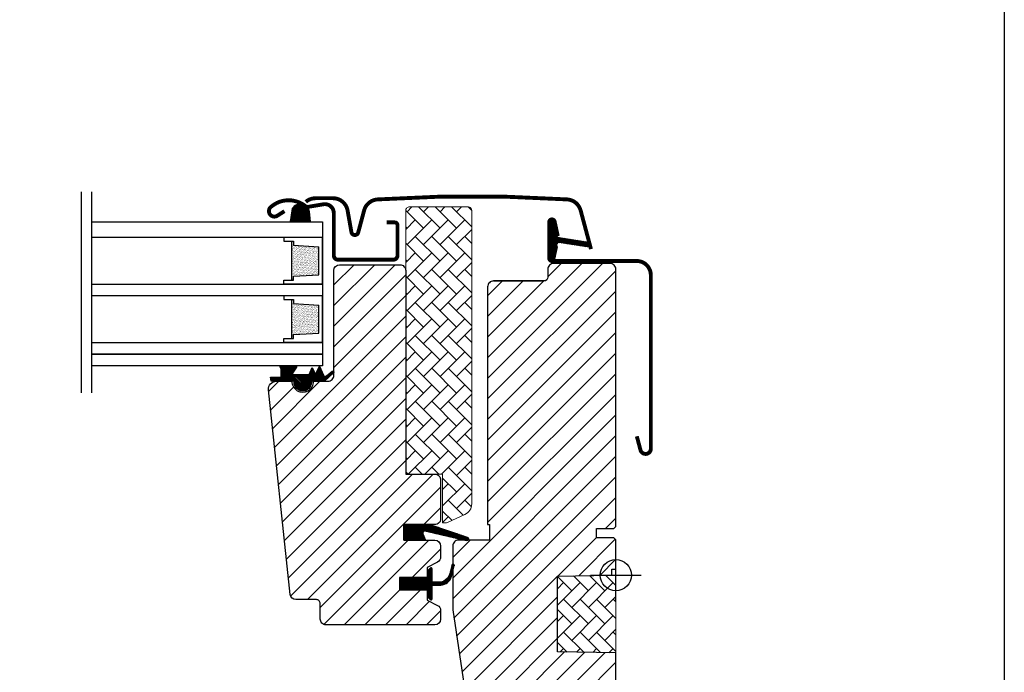
# Model space of a CAD drawing. Units: millimetres. Extents: x 28702 to 34098, y -606 to 6248.
# Drawn here: x 29956 to 30209, y 656 to 824 of the extents above; entities that cross this region are included whole.
import ezdxf

# ---------------------------------------------------------------- set-up
doc = ezdxf.new("R2010")
doc.units = ezdxf.units.MM
doc.header["$LTSCALE"] = 30
for name, color, linetype in [('C13', 6, 'Continuous'), ('VELUX-GLASS', 254, 'Continuous'), ('VELUX-HATCH.', 30, 'Continuous'), ('VELUX-WINDOW.', 1, 'Continuous'), ('VELUX_FLASHING', 4, 'Continuous'), ('VELUX_GASKET', 1, 'Continuous')]:
    doc.layers.add(name, color=color, linetype=linetype)
pattern_1 = [(315, (29661.48714, 289.79104), (0.1767767, 0.1767767), [])]
pattern_2 = [(45, (28613.068, -52.9726), (-2.6516504, 2.6516504), [])]
pattern_3 = [(135, (28613.068, -52.9726), (-4.2426407, -1e-14), [9, -3]), (225, (28610.9465, -50.8512), (-4.2426407, -1e-14), [9, -3])]

# ---------------------------------------------------------------- blocks, each defined once
blk = doc.blocks.new('těsnění12')
at = {"layer": 'VELUX-GLASS'}
h = blk.add_hatch(dxfattribs=at)
h.set_pattern_fill('AR-SAND', color=256, scale=0.01, style=0)
h.paths.add_polyline_path([(2764.8, 1177.28), (2771.28, 1176.88), (2771.28, 1175.88), (2771.8, 1175.88), (2771.8, 1185.88), (2771.28, 1185.88), (2771.28, 1184.88), (2764.8, 1184.48)])
for points in [[(2763.8, 1174.88), (2763.8, 1186.88), (2773.8, 1186.88), (2773.8, 1185.88)], [(2763.8, 1186.88), (2763.8, 1174.88), (2773.8, 1174.88), (2773.8, 1175.88)], [(2773.8, 1185.88), (2771.8, 1185.88), (2771.28, 1185.88), (2771.28, 1184.88), (2764.8, 1184.48)], [(2764.8, 1177.28), (2764.8, 1184.48)], [(2771.8, 1185.88), (2771.8, 1175.88)], [(2773.8, 1175.88), (2771.8, 1175.88), (2771.28, 1175.88), (2771.28, 1176.88), (2764.8, 1177.28)]]:
    blk.add_lwpolyline(points, dxfattribs=at)

msp = doc.modelspace()

# ---------------------------------------------------------------- hatches: boundary and pattern name
at = {"layer": 'VELUX-HATCH.', "linetype": 'Continuous', "lineweight": 0}
h = msp.add_hatch(dxfattribs=at)
h.set_pattern_fill('AR-HBONE', color=256, scale=0.75, angle=90, style=0)
h.set_pattern_definition(pattern_3)
edge = h.paths.add_edge_path(flags=0)
edge.add_line((30065.7, 694.31), (30064.72, 694.31))
edge.add_line((30064.72, 694.31), (30064.72, 706.81))
edge.add_line((30064.72, 706.81), (30056.22, 706.81))
edge.add_arc((30056.22, 707.81), 1, 180, 270, ccw=False)
edge.add_line((30055.22, 707.81), (30055.22, 774.61))
edge.add_arc((30056.22, 774.61), 1, 450, 540, ccw=False)
edge.add_line((30056.22, 775.61), (30071.22, 775.61))
edge.add_arc((30071.22, 774.61), 1, 360, 450, ccw=False)
edge.add_line((30072.22, 774.61), (30072.22, 699.16))
edge.add_arc((30069.22, 699.16), 3, 295, 360, ccw=False)
edge.add_line((30070.48, 696.44), (30066.13, 694.41))
edge.add_arc((30065.7, 695.31), 1, 270, 295, ccw=False)
at = {"layer": 'VELUX-HATCH.'}
h = msp.add_hatch(dxfattribs=at)
h.set_pattern_fill('ANSI31', color=256, scale=30, style=0)
h.set_pattern_definition(pattern_2)
edge = h.paths.add_edge_path()
edge.add_arc((30053.72, 759.21), 1.5, 0, 90, ccw=False)
edge.add_line((30055.22, 759.21), (30055.22, 706.81))
edge.add_line((30055.22, 706.81), (30062.72, 706.81))
edge.add_arc((30062.72, 705.31), 1.5, 0, 90, ccw=False)
edge.add_line((30064.22, 705.31), (30064.22, 695.31))
edge.add_arc((30062.72, 695.31), 1.5, -90, 0, ccw=False)
edge.add_line((30062.72, 693.81), (30054.72, 693.81))
edge.add_line((30054.72, 693.81), (30054.72, 689.81))
edge.add_line((30054.72, 689.81), (30062.72, 689.81))
edge.add_arc((30062.72, 688.31), 1.5, 0, 89.9588, ccw=False)
edge.add_line((30064.22, 688.31), (30064.22, 685.53))
edge.add_arc((30062.72, 685.53), 1.5, -62.8, 0, ccw=False)
edge.add_line((30063.4, 684.19), (30060.72, 682.81))
edge.add_line((30060.72, 682.81), (30060.72, 680.21))
edge.add_line((30060.72, 680.21), (30053.62, 680.21))
edge.add_line((30053.62, 680.21), (30053.62, 677.01))
edge.add_line((30053.62, 677.01), (30060.72, 677.01))
edge.add_line((30060.72, 677.01), (30060.72, 674.41))
edge.add_line((30060.72, 674.41), (30063.4, 673.03))
edge.add_arc((30062.72, 671.7), 1.5, 0.0019, 62.7993, ccw=False)
edge.add_line((30064.22, 671.7), (30064.22, 669.51))
edge.add_arc((30062.72, 669.51), 1.5, 270.0005, 359.9987, ccw=False)
edge.add_line((30062.72, 668.01), (30034.72, 668.01))
edge.add_arc((30034.72, 669.51), 1.5, 180, 270, ccw=False)
edge.add_line((30033.22, 669.51), (30033.22, 673.51))
edge.add_arc((30032.22, 673.51), 1, 0, 90)
edge.add_line((30032.22, 674.51), (30026.97, 674.51))
edge.add_arc((30026.97, 676.01), 1.5, 186.0003, 269.9999, ccw=False)
edge.add_line((30025.47, 675.86), (30019.94, 728.5))
edge.add_arc((30021.92, 728.72), 2, 89.849, 186.1512, ccw=False)
edge.add_line((30021.93, 730.71), (30025.92, 730.71))
edge.add_arc((30028.72, 730.71), 2.8, 179.9998, 360.0002)
edge.add_line((30031.52, 730.71), (30035.22, 730.71))
edge.add_arc((30035.22, 732.21), 1.5, 269.9999, 360.0008)
edge.add_line((30036.72, 732.21), (30036.72, 759.21))
edge.add_arc((30038.22, 759.21), 1.5, 90.0003, 179.9991, ccw=False)
edge.add_line((30038.22, 760.71), (30053.72, 760.71))
h = msp.add_hatch(dxfattribs=at)
h.set_pattern_fill('ANSI31', color=256, scale=30, style=0)
h.set_pattern_definition(pattern_2)
edge = h.paths.add_edge_path(flags=0)
edge.add_arc((30077.82, 755.01), 1.5, 450, 540, ccw=False)
edge.add_line((30077.82, 756.51), (30090.82, 756.51))
edge.add_arc((30090.82, 757.51), 1, 270, 360)
edge.add_line((30091.82, 757.51), (30091.82, 759.51))
edge.add_arc((30093.32, 759.51), 1.5, 450, 540, ccw=False)
edge.add_line((30093.32, 761.01), (30107.82, 761.01))
edge.add_arc((30107.82, 759.51), 1.5, 360, 450, ccw=False)
edge.add_line((30109.32, 759.51), (30109.32, 693.31))
edge.add_line((30109.32, 693.31), (30108.82, 692.81))
edge.add_line((30108.82, 692.81), (30104.32, 692.81))
edge.add_line((30104.32, 692.81), (30104.32, 690.41))
edge.add_line((30104.32, 690.41), (30108.82, 690.41))
edge.add_line((30108.82, 690.41), (30109.32, 689.91))
edge.add_line((30109.32, 689.91), (30109.32, 682.31))
edge.add_line((30109.32, 682.31), (30108.32, 682.31))
edge.add_line((30108.32, 682.31), (30108.32, 680.8))
edge.add_line((30108.32, 680.8), (30094.32, 680.55))
edge.add_line((30094.32, 680.55), (30094.32, 661.07))
edge.add_line((30094.32, 661.07), (30109.32, 660.81))
edge.add_line((30109.32, 660.81), (30109.32, 633.51))
edge.add_line((30109.32, 633.51), (30107.32, 631.51))
edge.add_line((30107.32, 631.51), (30101.82, 631.51))
edge.add_line((30101.82, 631.51), (30094.52, 638.81))
edge.add_line((30094.52, 638.81), (30094.52, 645.81))
edge.add_line((30094.52, 645.81), (30082.02, 645.81))
edge.add_line((30082.02, 645.81), (30082.02, 633.81))
edge.add_line((30082.02, 633.81), (30074.31, 633.81))
edge.add_arc((30074.31, 635.31), 1.5, 188.4868, 270, ccw=False)
edge.add_line((30072.82, 635.09), (30067.33, 671.9))
edge.add_arc((30068.82, 672.12), 1.5, 180, 188.4868, ccw=False)
edge.add_line((30067.32, 672.12), (30067.32, 688.31))
edge.add_arc((30068.82, 688.31), 1.5, 450, 540, ccw=False)
edge.add_line((30068.82, 689.81), (30076.82, 689.81))
edge.add_line((30076.82, 689.81), (30076.82, 693.81))
edge.add_line((30076.82, 693.81), (30076.32, 693.81))
edge.add_line((30076.32, 693.81), (30076.32, 755.01))
at = {"layer": 'VELUX-HATCH.', "linetype": 'Continuous', "lineweight": 0}
h = msp.add_hatch(dxfattribs=at)
h.set_pattern_fill('AR-HBONE', color=256, scale=0.75, angle=90, style=0)
h.set_pattern_definition(pattern_3)
h.paths.add_polyline_path([(30109.32, 680.81), (30109.32, 660.81), (30094.32, 661.07), (30094.32, 680.55)])
at = {"layer": 'VELUX_GASKET'}
h = msp.add_hatch(dxfattribs=at)
h.set_pattern_fill('ANSI31', color=256, scale=2, angle=270, style=0)
h.set_pattern_definition([(225, (34171.7154, 38.8254), (-0.176776695, 0.176776695), [])])
h.paths.add_polyline_path([(30029.34, 775.82, 0.034044), (30028.56, 776.34, 0.328162), (30026.03, 775.14), (30025.45, 771.71), (30030.7, 771.71), (30030.46, 774.37, 0.145094), (30029.89, 775.59, -0.137236)])
h = msp.add_hatch(dxfattribs=at)
h.set_pattern_fill('ANSI31', color=256, scale=2, angle=270, style=0)
h.set_pattern_definition(pattern_1)
edge = h.paths.add_edge_path()
edge.add_line((30094.14, 764.91), (30093.5, 762.14))
edge.add_arc((30092.87, 762.44), 0.7, 162.0796, 335, ccw=False)
edge.add_arc((30078.02, 767.24), 14.9, 342.0796, 355.4534)
edge.add_arc((30092.56, 766.08), 0.315, 356.4068, 431.1093)
edge.add_arc((30092.87, 767.05), 0.7, 106.8045, 253.1955, ccw=False)
edge.add_arc((30092.58, 768), 0.3, 286.8045, 364.5466)
edge.add_arc((30078.02, 766.85), 14.9, 4.5466, 17.9204)
edge.add_arc((30092.87, 771.65), 0.7, 25, 197.9204, ccw=False)
edge.add_line((30093.5, 771.94), (30094.14, 769.18))
edge.add_arc((30093.11, 768.9), 1.06, -17.6418, 15.2266, ccw=False)
edge.add_arc((30094.66, 768.3), 0.6, 152.5847, 266.0725)
edge.add_line((30094.62, 767.7), (30102.31, 766.53))
edge.add_arc((30101.92, 765.96), 0.695, -86.2684, 56.1229, ccw=False)
edge.add_line((30101.97, 765.26), (30094.62, 766.39))
edge.add_arc((30094.66, 765.79), 0.6, 93.9275, 207.4153)
edge.add_arc((30093.11, 765.19), 1.06, -15.2266, 17.6418, ccw=False)
h = msp.add_hatch(dxfattribs=at)
h.set_pattern_fill('ANSI31', color=256, scale=2, angle=270, style=0)
h.set_pattern_definition(pattern_1)
h.paths.add_polyline_path([(30026.47, 730.71), (30023.39, 730.71), (30020.56, 730.77), (30020.39, 731.74), (30022.89, 731.74, 0.36397), (30023.14, 732.04), (30023.14, 733.81, 0.240305), (30022.98, 734.13, -0.674576), (30023.17, 734.71), (30026.86, 734.71, -0.523641), (30027.11, 734.34), (30026.1, 732.8, 0.595689), (30026.34, 732.41), (30030.34, 732.41), (30031.14, 734.22), (30031.72, 732.92, 0.649408), (30032.27, 732.92), (30033.02, 734.61), (30034.04, 732.31, 0.488006), (30034.81, 732.12), (30036.33, 733.31, -0.323731), (30036.67, 733.2), (30036.67, 732.85, -0.109394), (30036.57, 732.76), (30034.31, 730.71), (30030.97, 730.71), (30030.97, 730.46, -0.999753), (30026.47, 730.46)])
h = msp.add_hatch(dxfattribs=at)
h.set_pattern_fill('ANSI31', color=256, scale=2, angle=270, style=0)
h.set_pattern_definition(pattern_1)
h.paths.add_polyline_path([(30060.29, 689.81), (30059.65, 691.48, -0.557806), (30060.17, 692.15), (30070.9, 689.62, 0.849746), (30071.06, 690.6), (30061.5, 693.81), (30054.72, 693.81), (30054.72, 689.81)])
h = msp.add_hatch(dxfattribs=at)
h.set_pattern_fill('ANSI31', color=256, scale=2, angle=270, style=0)
h.set_pattern_definition(pattern_1)
h.paths.add_polyline_path([(30053.62, 680.21), (30060.72, 680.21), (30060.72, 681.84), (30061.5, 682.62, -0.668166), (30062.02, 682.41), (30062.02, 679), (30063.55, 678.97, 0.357566), (30066.59, 681.26), (30067.1, 683.33, -0.336997), (30067.32, 683.61), (30067.32, 681.76), (30067.02, 680.54, -0.334355), (30064.23, 678.26), (30062.02, 678.2), (30062.02, 674.74, -0.668166), (30061.5, 674.52), (30060.72, 675.31), (30060.72, 677.01), (30053.62, 677.01)])

# ---------------------------------------------------------------- linework, layer by layer
msp.add_lwpolyline([(29609.32, 970.81), (30209.32, 970.81), (30209.32, 470.81), (29609.32, 470.81)], close=True)
at = {"layer": 'C13', "color": 1}
for p, q in [((30109.32, 674.31), (30109.32, 687.31)), ((30102.82, 680.81), (30115.82, 680.81))]:
    msp.add_line(p, q, dxfattribs=at)
msp.add_circle((30109.32, 680.81), 4, dxfattribs=at)
at = {"layer": 'VELUX-GLASS'}
for points in [[(29971.7, 779.46), (29971.7, 727.75)], [(29974.31, 779.46), (29974.31, 727.75)], [(29974.31, 771.71), (30033.82, 771.71), (30033.82, 767.71), (29974.31, 767.71)], [(29974.31, 755.71), (30033.82, 755.71), (30033.82, 752.71), (29974.31, 752.71)], [(29974.31, 740.71), (30033.82, 740.71), (30033.82, 737.71), (29974.31, 737.71)], [(29974.31, 737.71), (30033.82, 737.71), (30033.82, 734.71), (29974.31, 734.71)]]:
    msp.add_lwpolyline(points, dxfattribs=at)
at = {"layer": 'VELUX-HATCH.', "linetype": 'Continuous', "lineweight": 0}
msp.add_lwpolyline([(30065.7, 694.31, 0.109518), (30066.13, 694.41), (30070.48, 696.44, 0.291473), (30072.22, 699.16), (30072.22, 774.61, 0.414214), (30071.22, 775.61), (30056.22, 775.61, 0.414214), (30055.22, 774.61), (30055.22, 707.81, 0.414214), (30056.22, 706.81), (30064.72, 706.81), (30064.72, 694.31), (30065.7, 694.31)], format="xyb", dxfattribs=at)
msp.add_lwpolyline([(30109.32, 680.81), (30109.32, 660.81), (30094.32, 661.07), (30094.32, 680.55), (30109.32, 680.81)], dxfattribs=at)
at = {"layer": 'VELUX-WINDOW.'}
for points in [[(30109.32, 633.51), (30109.32, 660.81), (30094.32, 661.07), (30094.32, 680.55), (30108.32, 680.8), (30108.32, 682.31), (30109.32, 682.31), (30109.32, 689.91), (30108.82, 690.41), (30104.32, 690.41), (30104.32, 692.81), (30108.82, 692.81), (30109.32, 693.31), (30109.32, 759.51, 0.41422), (30107.82, 761.01), (30093.32, 761.01, 0.414221), (30091.82, 759.51), (30091.82, 757.51, -0.414201), (30090.82, 756.51, -0.000015), (30077.82, 756.51), (30090.82, 756.51)], [(30053.72, 760.71, -0.414214), (30055.22, 759.21), (30055.22, 706.81), (30062.72, 706.81, -0.414214), (30064.22, 705.31), (30064.22, 695.31, -0.414214), (30062.72, 693.81), (30054.72, 693.81), (30054.72, 689.81), (30062.72, 689.81, -0.414003), (30064.22, 688.31), (30064.22, 685.53, -0.281087), (30063.4, 684.19), (30060.72, 682.81), (30060.72, 680.21), (30053.62, 680.21), (30053.62, 677.01), (30060.72, 677.01), (30060.72, 674.41), (30063.4, 673.03, -0.281075), (30064.22, 671.7), (30064.22, 669.51, -0.414204), (30062.72, 668.01), (30034.72, 668.01, -0.414214), (30033.22, 669.51), (30033.22, 673.51, 0.414214), (30032.22, 674.51), (30026.97, 674.51, -0.383862), (30025.47, 675.86), (30019.94, 728.5, -0.44681), (30021.93, 730.71), (30025.92, 730.71, 1.000004), (30031.52, 730.71), (30035.22, 730.71, 0.414218), (30036.72, 732.21), (30036.72, 759.21, -0.414208), (30038.22, 760.71), (30053.72, 760.71)], [(30077.82, 756.51, 0.414217), (30076.32, 755.01), (30076.32, 693.81), (30076.82, 693.81), (30076.82, 689.81), (30068.82, 689.81, 0.414214), (30067.32, 688.31), (30067.32, 672.12, 0.037137), (30067.33, 671.9), (30072.82, 635.09, 0.371472)]]:
    msp.add_lwpolyline(points, format="xyb", dxfattribs=at)
at = {"layer": 'VELUX_FLASHING', "const_width": 1}
for points in [[(30102.92, 764.72), (30100.25, 774.67, 0.321086), (30096.81, 777.5, 0.033135), (30047.96, 777.5, 0.321086), (30044.52, 774.67), (30043, 769, -0.802585), (30041.25, 769.08), (30040.26, 774.64, 0.36397), (30036.49, 777.81), (30032.01, 777.81, 0.17931), (30029.51, 776.88)], [(30024.01, 774.48), (30022.17, 773.3, -0.922102), (30020.48, 775.53, -0.363076), (30029.34, 775.82, 0.211167), (30030.2, 775.6), (30034.03, 776.25, -0.4645), (30036.71, 773.98), (30036.71, 763.08, 0.414214), (30037.81, 761.98), (30052.01, 761.98, 0.414214), (30053.11, 763.08), (30053.11, 770.88, 0.414214), (30052.41, 771.58), (30050.31, 771.58)], [(30114.72, 716.54), (30115.66, 713.01, 0.8768), (30118.32, 713.36), (30118.32, 758.01, 0.414216), (30114.67, 761.66), (30092.87, 761.66, -0.414222), (30092.17, 762.36), (30092.17, 771.66, -0.89662), (30093.55, 771.81), (30094.38, 768.06)]]:
    msp.add_lwpolyline(points, format="xyb", dxfattribs=at)
at = {"layer": 'VELUX_GASKET'}
for points in [[(30025.45, 771.71), (30030.7, 771.71), (30030.46, 774.37, 0.721717), (30026.03, 775.14), (30025.45, 771.71)], [(30061.46, 693.82), (30071.06, 690.6, -0.849746), (30070.9, 689.62), (30060.17, 692.15, 0.557806), (30059.65, 691.48), (30060.29, 689.81), (30054.72, 689.81), (30054.72, 693.81), (30061.5, 693.81)], [(30067.66, 683.19, 1.272466), (30067.1, 683.33, -1.272466), (30067.66, 683.19, 1.272466), (30067.1, 683.33), (30066.59, 681.26, -0.357566), (30063.55, 678.97), (30062.02, 679), (30062.02, 682.41, 0.668166), (30061.5, 682.62), (30060.72, 681.84), (30060.72, 680.21), (30053.62, 680.21), (30053.62, 677.01), (30060.72, 677.01), (30060.72, 675.31), (30061.5, 674.52, 0.668166), (30062.02, 674.74), (30062.02, 678.2), (30064.23, 678.26, 0.334355), (30067.02, 680.54), (30067.66, 683.19)]]:
    msp.add_lwpolyline(points, format="xyb", dxfattribs=at)
at = {"layer": 'VELUX_GASKET', "color": 1}
for points in [[(30094.14, 764.91), (30093.5, 762.14, -0.940052), (30092.2, 762.66, 0.05842), (30092.88, 766.06, 0.338007), (30092.66, 766.38, -0.742604), (30092.66, 767.72, 0.352853), (30092.88, 768.03, 0.05842), (30092.2, 771.43, -0.940052), (30093.5, 771.94), (30094.14, 769.18, -0.144407), (30094.13, 768.57, 0.540065), (30094.62, 767.7), (30102.31, 766.53, -0.715872), (30101.97, 765.26), (30094.62, 766.39, 0.540065), (30094.13, 765.51, -0.144407)], [(30031.72, 732.92, 0.649408), (30032.27, 732.92), (30033.02, 734.61), (30034.04, 732.31, 0.488006), (30034.81, 732.12), (30036.33, 733.31, -0.910233), (30036.57, 732.76), (30034.31, 730.71), (30030.97, 730.71), (30030.97, 730.46, -1.000247), (30026.47, 730.46), (30026.47, 730.71), (30023.39, 730.71), (30020.56, 730.77), (30020.39, 731.74), (30022.89, 731.74, 0.36397), (30023.14, 732.04), (30023.14, 733.81, 0.240305), (30022.98, 734.13, -0.722724), (30023.21, 734.71), (30026.86, 734.71, -0.523641), (30027.11, 734.34), (30026.1, 732.8, 0.595689), (30026.34, 732.41), (30030.34, 732.41), (30031.14, 734.22)]]:
    msp.add_lwpolyline(points, format="xyb", close=True, dxfattribs=at)

# ---------------------------------------------------------------- block references
at = {"layer": 'VELUX-GLASS', "xscale": -1}
for p in [(32797.62, -419.16), (32797.62, -419.16), (32797.62, -434.16), (32797.62, -434.16)]:
    msp.add_blockref('těsnění12', p, dxfattribs=at)

doc.saveas('drawing.dxf')
